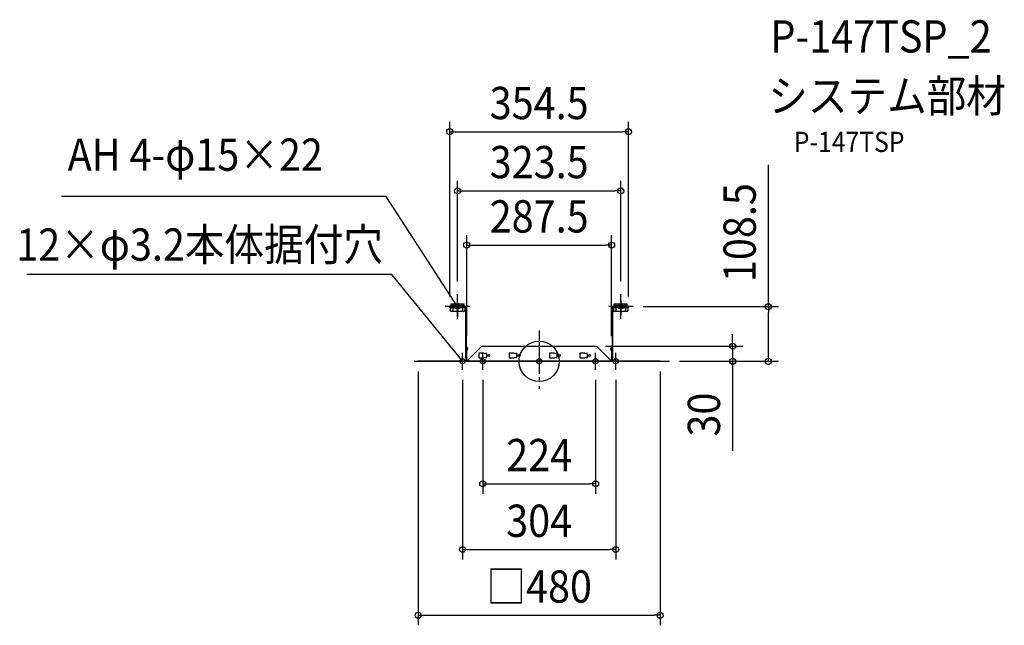
# Model space of a CAD drawing. Extents: x -1031 to 923, y -523 to 677.
import ezdxf
from ezdxf.enums import TextEntityAlignment as Align

# ---------------------------------------------------------------- set-up
doc = ezdxf.new("R2010")
doc.units = 0
doc.header["$LTSCALE"] = 20
doc.header["$PDMODE"] = 3
doc.header["$PDSIZE"] = -2
doc.linetypes.add('DASHDOT', pattern=[5.5, 4, -0.6, 0.3, -0.6])
doc.layers.get('DEFPOINTS').update_dxf_attribs({"linetype": 'CONTINUOUS'})
for name, color, linetype in [('ARRANGE', 1, 'CONTINUOUS'), ('BASIS', 6, 'DASHDOT'), ('DETAIL', 5, 'CONTINUOUS'), ('ETC', 61, 'CONTINUOUS'), ('FIX', 11, 'CONTINUOUS'), ('NOTE', 4, 'CONTINUOUS'), ('OUTLINE', 3, 'CONTINUOUS'), ('SIZE', 30, 'CONTINUOUS')]:
    doc.layers.add(name, color=color, linetype=linetype)
doc.styles.get("Standard").update_dxf_attribs({"font": 'SIMPLEX.shx', "width": 0.9, "height": 64, "bigfont": 'BIGFONT.shx'})

msp = doc.modelspace()

# ---------------------------------------------------------------- linework, layer by layer
at = {"layer": 'ARRANGE', "color": 1, "linetype": 'CONTINUOUS'}
msp.add_circle((0, 0), 40, dxfattribs=at)
msp.add_point((0, 0), dxfattribs=at)
msp.add_point((0, 0), dxfattribs=at)
at = {"layer": 'BASIS', "color": 6, "linetype": 'DASHDOT'}
for p, q in [((0, 60.9), (0, -54.6)), ((-248.1, 0), (258.7, 0)), ((-248.1, 0), (258.7, 0))]:
    msp.add_line(p, q, dxfattribs=at)
at = {"layer": 'DEFPOINTS', "color": 30, "linetype": 'CONTINUOUS'}
for p in [(177.2, 455.2), (161.8, 338), (143.7, 230.4), (-161.8, 138.4), (161.8, 138.4), (-177.3, 108.5), (177.2, 108.5), (186.3, 108.5), (-143.8, 30), (111.7, 30), (143.7, 30), (-240, 0), (240, 0), (258.7, 0), (258.7, 0), (383.8, 0), (454.7, 0), (-152, -16.6), (-112, -16.6), (112, -16.6), (152, -16.6), (112, -242.9), (152, -373.2), (240, -503.5)]:
    msp.add_point(p, dxfattribs=at)
at = {"layer": 'DETAIL', "color": 5, "linetype": 'CONTINUOUS'}
for p, q in [((-177.3, 108.5), (-147.2, 108.5)), ((-177.3, 106.9), (-177.3, 108.5)), ((-177.3, 106.9), (-147.2, 106.9)), ((-176.3, 106.9), (-176.3, 100.9)), ((-147.3, 106.9), (-176.3, 106.9)), ((-174.8, 113.9), (-148.8, 113.9)), ((-174.8, 110.9), (-174.8, 113.9)), ((-174.8, 110.9), (-148.8, 110.9)), ((-149.3, 98.9), (-174.3, 98.9)), ((-172.8, 108.5), (-172.8, 110.9)), ((-171.2, 106.9), (-171.2, 100.9)), ((-171.2, 100.8), (-171.2, 100.9)), ((-171.2, 100.7), (-171.2, 100.8)), ((-171.2, 100.8), (-171.2, 100.8)), ((-171.2, 100.8), (-171.2, 100.8)), ((-171.2, 100.6), (-171.2, 100.7)), ((-171.2, 100.5), (-171.2, 100.6)), ((-171.2, 100.6), (-171.2, 100.6)), ((-171.2, 100.6), (-171.2, 100.6)), ((-171.2, 100.4), (-171.2, 100.5)), ((-171.2, 100.5), (-171.2, 100.5)), ((-171.2, 100.3), (-171.2, 100.4)), ((-171.2, 100.4), (-171.2, 100.4)), ((-171.2, 100.4), (-171.2, 100.4)), ((-171.2, 100.2), (-171.2, 100.3)), ((-171.2, 100.3), (-171.2, 100.3)), ((-171.2, 100.3), (-171.2, 100.3)), ((-171.1, 100.1), (-171.2, 100.2)), ((-171.1, 100), (-171.1, 100.1)), ((-171.1, 100.1), (-171.1, 100.1)), ((-171.1, 100.1), (-171.1, 100.1)), ((-171.1, 99.9), (-171.1, 100)), ((-171.1, 100), (-171.1, 100)), ((-171.1, 100), (-171.1, 100)), ((-171.1, 99.8), (-171.1, 99.9)), ((-171.1, 99.9), (-171.1, 99.9)), ((-171.1, 99.9), (-171.1, 99.9)), ((-171.1, 99.7), (-171.1, 99.8)), ((-171.1, 99.8), (-171.1, 99.8)), ((-171, 99.7), (-171.1, 99.7)), ((-171, 99.6), (-171, 99.7)), ((-171, 99.7), (-171, 99.7)), ((-171, 99.5), (-171, 99.6)), ((-171, 99.6), (-171, 99.6)), ((-171, 99.6), (-171, 99.6)), ((-171, 99.6), (-171, 99.6)), ((-171, 99.4), (-171, 99.5)), ((-171, 99.5), (-171, 99.5)), ((-171, 99.5), (-171, 99.5)), ((-170.9, 99.4), (-171, 99.4)), ((-171, 99.4), (-171, 99.4)), ((-170.9, 99.3), (-170.9, 99.4)), ((-170.9, 99.2), (-170.9, 99.3)), ((-170.9, 99.3), (-170.9, 99.3)), ((-170.9, 99.3), (-170.9, 99.3)), ((-170.9, 99.3), (-170.9, 99.3)), ((-170.9, 99.3), (-170.9, 99.3)), ((-170.8, 99.2), (-170.9, 99.2)), ((-170.8, 99.1), (-170.8, 99.2)), ((-170.8, 99.2), (-170.8, 99.2)), ((-170.8, 99.2), (-170.8, 99.2)), ((-170.7, 99.1), (-170.8, 99.1)), ((-170.8, 99.1), (-170.8, 99.1)), ((-170.8, 99.1), (-170.8, 99.1)), ((-170.8, 99.1), (-170.8, 99.1)), ((-170.8, 99.1), (-170.8, 99.1)), ((-170.7, 99), (-170.7, 99.1)), ((-170.6, 99), (-170.7, 99)), ((-170.7, 99), (-170.7, 99)), ((-170.7, 99), (-170.7, 99)), ((-170.7, 99), (-170.7, 99)), ((-170.7, 99), (-170.7, 99)), ((-170.6, 110.9), (-170.6, 113.9)), ((-170.6, 98.9), (-170.6, 99)), ((-170.6, 99), (-170.6, 99)), ((-170.6, 99), (-170.6, 99)), ((-170.5, 98.9), (-170.6, 98.9)), ((-170.6, 98.9), (-170.6, 98.9)), ((-170.6, 98.9), (-170.6, 98.9)), ((-170.4, 98.9), (-170.5, 98.9)), ((-170.5, 98.9), (-170.5, 98.9)), ((-170.5, 98.9), (-170.5, 98.9)), ((-170.5, 98.9), (-170.5, 98.9)), ((-170.5, 98.9), (-170.5, 98.9)), ((-170.5, 98.9), (-170.5, 98.9)), ((-170.4, 98.9), (-170.4, 98.9)), ((-169.8, 108.5), (-169.8, 110.9)), ((-153.7, 108.5), (-153.7, 110.9)), ((-153.1, 98.9), (-153.1, 98.9)), ((-153.1, 98.9), (-153, 98.9)), ((-153, 98.9), (-153, 98.9)), ((-153, 98.9), (-153, 98.9)), ((-153, 98.9), (-153, 98.9)), ((-153, 98.9), (-153, 98.9)), ((-153, 98.9), (-153, 98.9)), ((-153, 98.9), (-152.9, 98.9)), ((-152.9, 110.9), (-152.9, 113.9)), ((-152.9, 98.9), (-152.9, 99)), ((-152.9, 99), (-152.9, 99)), ((-152.9, 99), (-152.9, 99)), ((-152.9, 99), (-152.8, 99)), ((-152.9, 98.9), (-152.9, 98.9)), ((-152.9, 98.9), (-152.9, 98.9)), ((-152.8, 99), (-152.8, 99.1)), ((-152.8, 99.1), (-152.7, 99.1)), ((-152.8, 99), (-152.8, 99)), ((-152.8, 99), (-152.8, 99)), ((-152.8, 99), (-152.8, 99)), ((-152.8, 99), (-152.8, 99)), ((-152.7, 99.1), (-152.7, 99.2)), ((-152.7, 99.2), (-152.7, 99.2)), ((-152.7, 99.2), (-152.7, 99.2)), ((-152.7, 99.2), (-152.6, 99.2)), ((-152.7, 99.1), (-152.7, 99.1)), ((-152.7, 99.1), (-152.7, 99.1)), ((-152.7, 99.1), (-152.7, 99.1)), ((-152.7, 99.1), (-152.7, 99.1)), ((-152.6, 99.3), (-152.6, 99.4)), ((-152.6, 99.4), (-152.5, 99.4)), ((-152.6, 99.2), (-152.6, 99.3)), ((-152.6, 99.3), (-152.6, 99.3)), ((-152.6, 99.3), (-152.6, 99.3)), ((-152.6, 99.3), (-152.6, 99.3)), ((-152.6, 99.3), (-152.6, 99.3)), ((-152.5, 99.6), (-152.5, 99.7)), ((-152.5, 99.7), (-152.5, 99.7)), ((-152.5, 99.7), (-152.4, 99.7)), ((-152.5, 99.5), (-152.5, 99.6)), ((-152.5, 99.6), (-152.5, 99.6)), ((-152.5, 99.6), (-152.5, 99.6)), ((-152.5, 99.6), (-152.5, 99.6)), ((-152.5, 99.4), (-152.5, 99.5)), ((-152.5, 99.5), (-152.5, 99.5)), ((-152.5, 99.5), (-152.5, 99.5)), ((-152.5, 99.4), (-152.5, 99.4)), ((-152.4, 100.1), (-152.3, 100.2)), ((-152.4, 100), (-152.4, 100.1)), ((-152.4, 100.1), (-152.4, 100.1)), ((-152.4, 100.1), (-152.4, 100.1)), ((-152.4, 99.9), (-152.4, 100)), ((-152.4, 100), (-152.4, 100)), ((-152.4, 100), (-152.4, 100)), ((-152.4, 99.8), (-152.4, 99.9)), ((-152.4, 99.9), (-152.4, 99.9)), ((-152.4, 99.9), (-152.4, 99.9)), ((-152.4, 99.7), (-152.4, 99.8)), ((-152.4, 99.8), (-152.4, 99.8)), ((-152.3, 106.9), (-152.3, 100.9)), ((-152.3, 100.8), (-152.3, 100.9)), ((-152.3, 100.7), (-152.3, 100.8)), ((-152.3, 100.8), (-152.3, 100.8)), ((-152.3, 100.8), (-152.3, 100.8)), ((-152.3, 100.6), (-152.3, 100.7)), ((-152.3, 100.5), (-152.3, 100.6)), ((-152.3, 100.6), (-152.3, 100.6)), ((-152.3, 100.6), (-152.3, 100.6)), ((-152.3, 100.4), (-152.3, 100.5)), ((-152.3, 100.5), (-152.3, 100.5)), ((-152.3, 100.3), (-152.3, 100.4)), ((-152.3, 100.4), (-152.3, 100.4)), ((-152.3, 100.4), (-152.3, 100.4)), ((-152.3, 100.2), (-152.3, 100.3)), ((-152.3, 100.3), (-152.3, 100.3)), ((-152.3, 100.3), (-152.3, 100.3)), ((-150.8, 108.5), (-150.8, 110.9)), ((-148.8, 110.9), (-148.8, 113.9)), ((-147.3, 106.9), (-147.3, 100.9)), ((-146.4, 106.1), (-146.4, 5.5)), ((-144.8, 106.1), (-144.8, 2)), ((144.7, 106.1), (144.7, 2)), ((146.3, 5.5), (146.3, 106.1)), ((147.1, 108.5), (177.2, 108.5)), ((147.1, 106.9), (177.2, 106.9)), ((147.2, 106.9), (147.2, 100.9)), ((176.2, 106.9), (147.2, 106.9)), ((148.7, 110.9), (148.7, 113.9)), ((148.7, 113.9), (174.7, 113.9)), ((148.7, 110.9), (174.7, 110.9)), ((174.2, 98.9), (149.2, 98.9)), ((150.7, 108.5), (150.7, 110.9)), ((152.3, 106.9), (152.3, 100.9)), ((152.3, 100.8), (152.3, 100.9)), ((152.3, 100.7), (152.3, 100.8)), ((152.3, 100.8), (152.3, 100.8)), ((152.3, 100.8), (152.3, 100.8)), ((152.3, 100.6), (152.3, 100.7)), ((152.3, 100.5), (152.3, 100.6)), ((152.3, 100.6), (152.3, 100.6)), ((152.3, 100.6), (152.3, 100.6)), ((152.3, 100.4), (152.3, 100.5)), ((152.3, 100.5), (152.3, 100.5)), ((152.3, 100.3), (152.3, 100.4)), ((152.3, 100.4), (152.3, 100.4)), ((152.3, 100.4), (152.3, 100.4)), ((152.3, 100.2), (152.3, 100.3)), ((152.3, 100.3), (152.3, 100.3)), ((152.3, 100.3), (152.3, 100.3)), ((152.4, 100.1), (152.3, 100.2)), ((152.4, 100), (152.4, 100.1)), ((152.4, 100.1), (152.4, 100.1)), ((152.4, 100.1), (152.4, 100.1)), ((152.4, 99.9), (152.4, 100)), ((152.4, 100), (152.4, 100)), ((152.4, 100), (152.4, 100)), ((152.4, 99.8), (152.4, 99.9)), ((152.4, 99.9), (152.4, 99.9)), ((152.4, 99.9), (152.4, 99.9)), ((152.4, 99.7), (152.4, 99.8)), ((152.4, 99.8), (152.4, 99.8)), ((152.5, 99.7), (152.4, 99.7)), ((152.5, 99.6), (152.5, 99.7)), ((152.5, 99.7), (152.5, 99.7)), ((152.5, 99.5), (152.5, 99.6)), ((152.5, 99.6), (152.5, 99.6)), ((152.5, 99.6), (152.5, 99.6)), ((152.5, 99.6), (152.5, 99.6)), ((152.5, 99.4), (152.5, 99.5)), ((152.5, 99.5), (152.5, 99.5)), ((152.5, 99.5), (152.5, 99.5)), ((152.6, 99.4), (152.5, 99.4)), ((152.5, 99.4), (152.5, 99.4)), ((152.6, 99.3), (152.6, 99.4)), ((152.6, 99.2), (152.6, 99.3)), ((152.6, 99.3), (152.6, 99.3)), ((152.6, 99.3), (152.6, 99.3)), ((152.6, 99.3), (152.6, 99.3)), ((152.6, 99.3), (152.6, 99.3)), ((152.7, 99.2), (152.6, 99.2)), ((152.7, 99.1), (152.7, 99.2)), ((152.7, 99.2), (152.7, 99.2)), ((152.7, 99.2), (152.7, 99.2)), ((152.8, 99.1), (152.7, 99.1)), ((152.7, 99.1), (152.7, 99.1)), ((152.7, 99.1), (152.7, 99.1)), ((152.7, 99.1), (152.7, 99.1)), ((152.7, 99.1), (152.7, 99.1)), ((152.8, 99), (152.8, 99.1)), ((152.9, 99), (152.8, 99)), ((152.8, 99), (152.8, 99)), ((152.8, 99), (152.8, 99)), ((152.8, 99), (152.8, 99)), ((152.8, 99), (152.8, 99)), ((152.9, 110.9), (152.9, 113.9)), ((152.9, 98.9), (152.9, 99)), ((152.9, 99), (152.9, 99)), ((152.9, 99), (152.9, 99)), ((153, 98.9), (152.9, 98.9)), ((152.9, 98.9), (152.9, 98.9)), ((152.9, 98.9), (152.9, 98.9)), ((153.1, 98.9), (153, 98.9)), ((153, 98.9), (153, 98.9)), ((153, 98.9), (153, 98.9)), ((153, 98.9), (153, 98.9)), ((153, 98.9), (153, 98.9)), ((153, 98.9), (153, 98.9)), ((153.1, 98.9), (153.1, 98.9)), ((153.7, 108.5), (153.7, 110.9)), ((169.8, 108.5), (169.8, 110.9)), ((170.4, 98.9), (170.4, 98.9)), ((170.4, 98.9), (170.5, 98.9)), ((170.5, 98.9), (170.5, 98.9)), ((170.5, 98.9), (170.5, 98.9)), ((170.5, 98.9), (170.5, 98.9)), ((170.5, 98.9), (170.5, 98.9)), ((170.5, 98.9), (170.5, 98.9)), ((170.5, 98.9), (170.6, 98.9)), ((170.6, 110.9), (170.6, 113.9)), ((170.6, 98.9), (170.6, 99)), ((170.6, 99), (170.6, 99)), ((170.6, 99), (170.6, 99)), ((170.6, 99), (170.7, 99)), ((170.6, 98.9), (170.6, 98.9)), ((170.6, 98.9), (170.6, 98.9)), ((170.7, 99), (170.7, 99.1)), ((170.7, 99.1), (170.8, 99.1)), ((170.7, 99), (170.7, 99)), ((170.7, 99), (170.7, 99)), ((170.7, 99), (170.7, 99)), ((170.7, 99), (170.7, 99)), ((170.8, 99.1), (170.8, 99.2)), ((170.8, 99.2), (170.8, 99.2)), ((170.8, 99.2), (170.8, 99.2)), ((170.8, 99.2), (170.9, 99.2)), ((170.8, 99.1), (170.8, 99.1)), ((170.8, 99.1), (170.8, 99.1)), ((170.8, 99.1), (170.8, 99.1)), ((170.8, 99.1), (170.8, 99.1)), ((170.9, 99.3), (170.9, 99.4)), ((170.9, 99.4), (171, 99.4)), ((170.9, 99.2), (170.9, 99.3)), ((170.9, 99.3), (170.9, 99.3)), ((170.9, 99.3), (170.9, 99.3)), ((170.9, 99.3), (170.9, 99.3)), ((170.9, 99.3), (170.9, 99.3)), ((171, 99.6), (171, 99.7)), ((171, 99.7), (171, 99.7)), ((171, 99.7), (171.1, 99.7)), ((171, 99.5), (171, 99.6)), ((171, 99.6), (171, 99.6)), ((171, 99.6), (171, 99.6)), ((171, 99.6), (171, 99.6)), ((171, 99.4), (171, 99.5)), ((171, 99.5), (171, 99.5)), ((171, 99.5), (171, 99.5)), ((171, 99.4), (171, 99.4)), ((171.1, 100.1), (171.2, 100.2)), ((171.1, 100), (171.1, 100.1)), ((171.1, 100.1), (171.1, 100.1)), ((171.1, 100.1), (171.1, 100.1)), ((171.1, 99.9), (171.1, 100)), ((171.1, 100), (171.1, 100)), ((171.1, 100), (171.1, 100)), ((171.1, 99.8), (171.1, 99.9)), ((171.1, 99.9), (171.1, 99.9)), ((171.1, 99.9), (171.1, 99.9)), ((171.1, 99.7), (171.1, 99.8)), ((171.1, 99.8), (171.1, 99.8)), ((171.2, 106.9), (171.2, 100.9)), ((171.2, 100.8), (171.2, 100.9)), ((171.2, 100.7), (171.2, 100.8)), ((171.2, 100.8), (171.2, 100.8)), ((171.2, 100.8), (171.2, 100.8)), ((171.2, 100.6), (171.2, 100.7)), ((171.2, 100.5), (171.2, 100.6)), ((171.2, 100.6), (171.2, 100.6)), ((171.2, 100.6), (171.2, 100.6)), ((171.2, 100.4), (171.2, 100.5)), ((171.2, 100.5), (171.2, 100.5)), ((171.2, 100.3), (171.2, 100.4)), ((171.2, 100.4), (171.2, 100.4)), ((171.2, 100.4), (171.2, 100.4)), ((171.2, 100.2), (171.2, 100.3)), ((171.2, 100.3), (171.2, 100.3)), ((171.2, 100.3), (171.2, 100.3)), ((172.7, 108.5), (172.7, 110.9)), ((174.7, 110.9), (174.7, 113.9)), ((176.2, 106.9), (176.2, 100.9)), ((177.2, 108.5), (177.2, 106.9)), ((-144.8, 30), (-143.8, 30)), ((-143.8, 2), (-143.8, 30)), ((-143.7, 26.8), (-143.7, 23.4)), ((-142.1, 26.8), (-143.7, 26.8)), ((-142.1, 26.8), (-142.1, 23.4)), ((-115.2, 28.5), (-141.8, 2)), ((-111.7, 30), (111.7, 30)), ((141.7, 2), (115.2, 28.5)), ((142, 26.8), (143.6, 26.8)), ((142, 23.4), (142, 26.8)), ((143.6, 23.4), (143.6, 26.8)), ((144.7, 30), (143.7, 30)), ((143.7, 30), (143.7, 2)), ((-240, 1), (240, 1)), ((-240, 0), (-240, 1)), ((-240, 0), (240, 0)), ((-144.8, 5.5), (-146.4, 5.5)), ((-144.8, 2), (-143.8, 2)), ((-141.8, 1), (-141.8, 2)), ((-119.5, 15.5), (-119.5, 7.5)), ((-109.5, 16), (-119, 16)), ((-119, 7), (-109.5, 7)), ((-113.6, 0), (-113.6, 1)), ((-110.4, 0), (-110.4, 1)), ((-109.5, 16), (-106.5, 15.2)), ((-106.5, 7.8), (-109.5, 7)), ((-104.5, 15.2), (-106.5, 15.2)), ((-106.5, 7.8), (-104.5, 7.8)), ((-104, 8.2), (-104, 14.7)), ((-59.5, 15.5), (-59.5, 7.5)), ((-49.5, 16), (-59, 16)), ((-59, 7), (-49.5, 7)), ((-49.5, 16), (-46.5, 15.2)), ((-46.5, 7.8), (-49.5, 7)), ((-44.5, 15.2), (-46.5, 15.2)), ((-46.5, 7.8), (-44.5, 7.8)), ((-44, 8.2), (-44, 14.7)), ((-1.6, 0), (-1.6, 1)), ((1.6, 0), (1.6, 1)), ((20.5, 15.5), (20.5, 7.5)), ((30.5, 16), (21, 16)), ((21, 7), (30.5, 7)), ((30.5, 16), (33.5, 15.2)), ((33.5, 7.8), (30.5, 7)), ((35.5, 15.2), (33.5, 15.2)), ((33.5, 7.8), (35.5, 7.8)), ((36, 8.2), (36, 14.7)), ((80.5, 15.5), (80.5, 7.5)), ((90.5, 16), (81, 16)), ((81, 7), (90.5, 7)), ((90.5, 16), (93.5, 15.2)), ((93.5, 7.8), (90.5, 7)), ((95.5, 15.2), (93.5, 15.2)), ((93.5, 7.8), (95.5, 7.8)), ((96, 8.2), (96, 14.7)), ((110.4, 0), (110.4, 1)), ((113.6, 0), (113.6, 1)), ((141.7, 1), (141.7, 2)), ((144.7, 2), (143.7, 2)), ((146.3, 5.5), (144.7, 5.5)), ((240, 1), (240, 0))]:
    msp.add_line(p, q, dxfattribs=at)
for centre in [(-100, 11.5), (-40, 11.5), (40, 11.5), (100, 11.5)]:
    msp.add_circle(centre, 2, dxfattribs=at)
for centre, radius, start, end in [((-174.3, 100.9), 2, 180, 270), ((-149.3, 100.9), 2, 270, 0), ((-147.2, 106.1), 2.4, 0, 90), ((-147.2, 106.1), 0.8, 0, 90), ((147.1, 106.1), 2.4, 90, 180), ((147.1, 106.1), 0.8, 90, 180), ((149.2, 100.9), 2, 180, 270), ((174.2, 100.9), 2, 270, 0), ((-143.9, 23.4), 1.8, 273.1944, 0), ((-143.9, 23.4), 0.2, 300.0421, 0), ((-111.7, 25), 5, 90, 135), ((111.7, 25), 5, 45, 90), ((143.8, 23.4), 1.8, 180, 266.8056), ((143.8, 23.4), 0.2, 180, 239.9579), ((143.8, 23.4), 0.2, 239.9579, 270), ((143.8, 23.4), 1.8, 266.8056, 270), ((-145.8, 2), 1, 270, 0), ((-145.8, 2), 2, 329.9802, 0), ((-119, 15.5), 0.5, 90, 180), ((-119, 7.5), 0.5, 180, 270), ((-104.5, 14.7), 0.5, 0, 90), ((-104.5, 8.2), 0.5, 270, 0), ((-59, 15.5), 0.5, 90, 180), ((-59, 7.5), 0.5, 180, 270), ((-44.5, 14.7), 0.5, 0, 90), ((-44.5, 8.2), 0.5, 270, 0), ((21, 15.5), 0.5, 90, 180), ((21, 7.5), 0.5, 180, 270), ((35.5, 14.7), 0.5, 0, 90), ((35.5, 8.2), 0.5, 270, 0), ((81, 15.5), 0.5, 90, 180), ((81, 7.5), 0.5, 180, 270), ((95.5, 14.7), 0.5, 0, 90), ((95.5, 8.2), 0.5, 270, 0), ((145.7, 2), 2, 180, 210.0198), ((145.7, 2), 1, 180, 270)]:
    msp.add_arc(centre, radius, start, end, dxfattribs=at)
at = {"layer": 'FIX', "color": 11, "linetype": 'CONTINUOUS'}
for centre in [(-161.8, 108.5), (161.8, 108.5), (-152, 0), (-112, 0), (0, 0), (112, 0), (152, 0)]:
    msp.add_circle(centre, 5, dxfattribs=at)
at = {"layer": 'NOTE', "color": 4, "linetype": 'CONTINUOUS'}
for p, q in [((-303.7, 326.8), (-947.9, 326.8)), ((-168.3, 118.6), (-303.7, 326.8)), ((-292, 172.3), (-1016.6, 172.3)), ((-159.5, 9.4), (-292, 172.3)), ((-161.8, 108.5), (-168.3, 118.6)), ((-161.8, 84), (-161.8, 133)), ((161.8, 84), (161.8, 133)), ((161.8, 120.5), (161.8, 92.5)), ((-137.3, 108.5), (-186.3, 108.5)), ((-161.8, 108.5), (-166.4, 112.7)), ((-163.7, 114.4), (-161.8, 108.5)), ((-161.8, 115.1), (-161.8, 87.1)), ((186.3, 108.5), (137.3, 108.5)), ((-135.4, 0), (-168.6, 0)), ((-152, 0), (-159.5, 9.4)), ((-152, 0), (-157, 3.7)), ((-154.5, 5.7), (-152, 0)), ((-152, -16.6), (-152, 16.6)), ((-95.4, 0), (-128.6, 0)), ((-112, -16.6), (-112, 16.6)), ((16.6, 0), (-16.6, 0)), ((128.6, 0), (95.4, 0)), ((112, -16.6), (112, 16.6)), ((168.6, 0), (135.4, 0)), ((152, -16.6), (152, 16.6))]:
    msp.add_line(p, q, dxfattribs=at)
at = {"layer": 'OUTLINE', "color": 3, "linetype": 'CONTINUOUS'}
for p, q in [((-177.3, 108.5), (-172.8, 108.5)), ((-177.3, 106.9), (-177.3, 108.5)), ((-177.3, 106.9), (-176.3, 106.9)), ((-176.3, 106.9), (-176.3, 100.9)), ((-174.8, 113.9), (-148.8, 113.9)), ((-174.8, 110.9), (-174.8, 113.9)), ((-174.8, 110.9), (-172.8, 110.9)), ((-149.3, 98.9), (-174.3, 98.9)), ((-172.8, 108.5), (-172.8, 110.9)), ((-150.8, 108.5), (-150.8, 110.9)), ((-150.8, 110.9), (-148.8, 110.9)), ((-150.8, 108.5), (-147.2, 108.5)), ((-148.8, 110.9), (-148.8, 113.9)), ((-147.3, 106.9), (-147.3, 100.9)), ((-147.3, 106.9), (-147.2, 106.9)), ((-146.4, 106.1), (-146.4, 5.5)), ((-144.8, 106.1), (-144.8, 30)), ((144.7, 106.1), (144.7, 30)), ((146.3, 5.5), (146.3, 106.1)), ((147.1, 108.5), (150.7, 108.5)), ((147.2, 106.9), (147.2, 100.9)), ((148.7, 110.9), (148.7, 113.9)), ((148.7, 113.9), (174.7, 113.9)), ((148.7, 110.9), (150.7, 110.9)), ((174.2, 98.9), (149.2, 98.9)), ((150.7, 108.5), (150.7, 110.9)), ((172.7, 108.5), (172.7, 110.9)), ((172.7, 110.9), (174.7, 110.9)), ((172.7, 108.5), (177.2, 108.5)), ((174.7, 110.9), (174.7, 113.9)), ((176.2, 106.9), (177.2, 106.9)), ((176.2, 106.9), (176.2, 100.9)), ((177.2, 108.5), (177.2, 106.9)), ((0, 60.9), (0, -24.5)), ((-144.8, 30), (-143.8, 30)), ((-143.8, 2), (-143.8, 30)), ((-143.7, 26.8), (-143.7, 23.4)), ((-142.1, 26.8), (-143.7, 26.8)), ((-142.1, 26.8), (-142.1, 23.4)), ((-115.2, 28.5), (-141.8, 2)), ((-111.7, 30), (111.7, 30)), ((141.7, 2), (115.2, 28.5)), ((142, 26.8), (143.6, 26.8)), ((142, 23.4), (142, 26.8)), ((143.6, 23.4), (143.6, 26.8)), ((144.7, 30), (143.7, 30)), ((143.7, 30), (143.7, 2)), ((-240, 1), (-141.8, 1)), ((-240, 0), (-240, 1)), ((-240, 0), (240, 0)), ((-144.8, 5.5), (-146.4, 5.5)), ((-144.8, 5.5), (-144.8, 2)), ((-141.8, 1), (-141.8, 2)), ((141.7, 1), (141.7, 2)), ((141.7, 1), (240, 1)), ((146.3, 5.5), (144.7, 5.5)), ((144.7, 5.5), (144.7, 2)), ((240, 1), (240, 0))]:
    msp.add_line(p, q, dxfattribs=at)
for centre, radius, start, end in [((-174.3, 100.9), 2, 180, 270), ((-149.3, 100.9), 2, 270, 0), ((-147.2, 106.1), 2.4, 0, 90), ((-147.2, 106.1), 0.8, 0, 90), ((147.1, 106.1), 2.4, 90, 180), ((147.1, 106.1), 0.8, 90, 180), ((149.2, 100.9), 2, 180, 270), ((174.2, 100.9), 2, 270, 0), ((-143.9, 23.4), 1.8, 273.1944, 0), ((-143.9, 23.4), 0.2, 300.0421, 0), ((-111.7, 25), 5, 90, 135), ((111.7, 25), 5, 45, 90), ((143.8, 23.4), 1.8, 180, 266.8056), ((143.8, 23.4), 0.2, 180, 239.9579), ((143.8, 23.4), 0.2, 239.9579, 270), ((143.8, 23.4), 1.8, 266.8056, 270), ((-145.8, 2), 1, 270, 0), ((-145.8, 2), 2, 329.9802, 0), ((145.7, 2), 2, 180, 210.0198), ((145.7, 2), 1, 180, 270)]:
    msp.add_arc(centre, radius, start, end, dxfattribs=at)
at = {"layer": 'SIZE', "color": 30, "linetype": 'CONTINUOUS'}
for p, q in [((-177.3, 128.5), (-177.3, 475.2)), ((177.2, 128.5), (177.2, 475.2)), ((-177.3, 455.2), (-165.3, 455.2)), ((-165.3, 455.2), (165.2, 455.2)), ((177.2, 455.2), (165.2, 455.2)), ((454.7, 108.5), (454.7, 389.9)), ((-161.8, 158.4), (-161.8, 358)), ((161.8, 158.4), (161.8, 358)), ((-161.8, 338), (-149.8, 338)), ((-149.8, 338), (149.8, 338)), ((161.8, 338), (149.8, 338)), ((-143.8, 50), (-143.8, 250.4)), ((143.7, 50), (143.7, 250.4)), ((-143.8, 230.4), (-131.8, 230.4)), ((-131.8, 230.4), (131.7, 230.4)), ((143.7, 230.4), (131.7, 230.4)), ((206.3, 108.5), (474.7, 108.5)), ((454.7, 108.5), (454.7, 96.5)), ((454.7, 12), (454.7, 96.5)), ((383.8, 42), (383.8, 54)), ((383.8, 30), (383.8, 42)), ((131.7, 30), (403.8, 30)), ((383.8, 30), (383.8, 0)), ((278.7, 0), (474.7, 0)), ((278.7, 0), (403.8, 0)), ((383.8, 0), (383.8, -12)), ((454.7, 0), (454.7, 12)), ((383.8, -12), (383.8, -177.2)), ((-240, -20), (-240, -523.5)), ((-152, -36.6), (-152, -393.2)), ((-112, -36.6), (-112, -262.9)), ((112, -36.6), (112, -262.9)), ((152, -36.6), (152, -393.2)), ((240, -20), (240, -523.5)), ((-112, -242.9), (-100, -242.9)), ((-100, -242.9), (100, -242.9)), ((112, -242.9), (100, -242.9)), ((-152, -373.2), (-140, -373.2)), ((-140, -373.2), (140, -373.2)), ((152, -373.2), (140, -373.2)), ((-240, -503.5), (-228, -503.5)), ((-228, -503.5), (228, -503.5)), ((240, -503.5), (228, -503.5))]:
    msp.add_line(p, q, dxfattribs=at)
for centre in [(-177.3, 455.2), (177.2, 455.2), (-161.8, 338), (161.8, 338), (-143.8, 230.4), (143.7, 230.4), (454.7, 108.5), (383.8, 30), (383.8, 0), (454.7, 0), (-112, -242.9), (112, -242.9), (-152, -373.2), (152, -373.2), (-240, -503.5), (240, -503.5)]:
    msp.add_circle(centre, 6, dxfattribs=at)

# ---------------------------------------------------------------- texts
at = {"layer": 'ETC', "color": 61, "linetype": 'CONTINUOUS', "width": 0.9}
for s, height, p in [('P-147TSP_2', 64, (458.7, 612.3)), ('システム部材', 64, (454.5, 494.3)), ('P-147TSP', 40, (505.1, 415.1))]:
    msp.add_text(s, height=height, dxfattribs=at).set_placement(p)
at = {"layer": 'NOTE', "color": 4, "linetype": 'CONTINUOUS', "width": 0.9}
msp.add_text('AH 4-φ15×22', height=64, dxfattribs=at).set_placement((-935.3, 377.8))
msp.add_text('12×φ3.2本体据付穴', height=64, dxfattribs=at).set_placement((-309.9, 199.5), align=Align.RIGHT)
at = {"layer": 'SIZE', "color": 30, "linetype": 'CONTINUOUS', "width": 0.9}
for s, p in [('354.5', (0, 480.2)), ('323.5', (0, 363)), ('287.5', (0, 255.4)), ('224', (0, -217.9)), ('304', (0, -348.2)), ('□480', (0, -478.5))]:
    msp.add_text(s, height=64, dxfattribs=at).set_placement(p, align=Align.CENTER)
for s, p in [('108.5', (429.7, 255.2)), ('30', (358.8, -105.6))]:
    msp.add_text(s, height=64, rotation=90, dxfattribs=at).set_placement(p, align=Align.CENTER)

doc.saveas('drawing.dxf')
